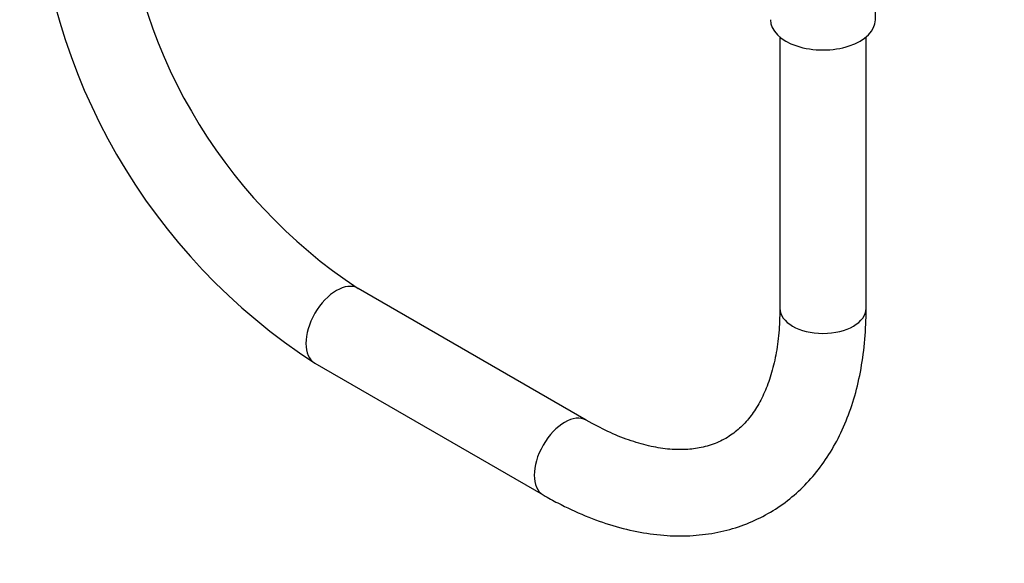
# Model space of a CAD drawing. Units: millimetres. Extents: x 0 to 1453, y 0 to 2762.
# Drawn here: x 291 to 428, y 166 to 242 of the extents above; entities that cross this region are included whole.
import ezdxf
from ezdxf import colors
from ezdxf.entities.mleader import LeaderData, LeaderLine
from ezdxf.math import Vec2, Vec3

# ---------------------------------------------------------------- set-up
doc = ezdxf.new("R2010")
doc.units = ezdxf.units.MM
doc.layers.add('DV5_Défaut', color=7, linetype='Continuous')
doc.layers.add('Défaut', color=7, linetype='Continuous')

# ---------------------------------------------------------------- blocks, each defined once
blk = doc.blocks.new('_DOT')
at = {"color": 0}
blk.add_line((0, 0), (-1, 0), dxfattribs=at)
at = {"color": 0, "const_width": 0.333}
blk.add_lwpolyline([(-0.1665, 0, 1), (0.1665, 0, 1)], format="xyb", close=True, dxfattribs=at)
blk = doc.blocks.new('SE4')
at = {"layer": 'DV5_Défaut', "color": 7, "linetype": 'Continuous'}
for p, q in [((409.72, 241.9), (409.72, 252.74)), ((396.42, 239.5), (396.42, 201.73)), ((408.42, 201.73), (408.42, 239.5)), ((369.5, 186.18), (337.75, 204.51)), ((331.75, 194.12), (363.5, 175.79))]:
    blk.add_line(p, q, dxfattribs=at)
for centre, radius, start, end in [((378.19, 265.88), 85.47, 182.9125, 237.0875), ((378.45, 266.03), 73.76, 183.4919, 236.5081)]:
    blk.add_arc(centre, radius, start, end, dxfattribs=at)
for centre, major_axis, start_param, end_param in [((402.42, 241.9), (-7.3, 0), 0, 3.141593), ((334.75, 199.32), (-3, -5.2), 3.141593, 6.283185), ((402.42, 201.73), (6, 0), 3.141593, 6.283185), ((366.5, 180.99), (-3, -5.2), 3.145315, 6.283185), ((366.5, 180.99), (-3, -5.2), 0, 0.000438)]:
    blk.add_ellipse(centre, major_axis=major_axis, ratio=0.57735, start_param=start_param, end_param=end_param, dxfattribs=at)
for points, knots in [([(363.5, 175.79), (364.24, 175.37), (366.05, 174.36), (369.37, 172.82), (373.18, 171.47), (376.99, 170.54), (380.72, 170.07), (384.34, 170.07), (387.8, 170.52), (391.06, 171.42), (394.09, 172.74), (396.86, 174.45), (399.37, 176.53), (401.6, 178.97), (403.53, 181.73), (405.17, 184.82), (406.49, 188.22), (407.49, 191.91), (408.14, 195.83), (408.4, 199.24), (408.42, 201.11), (408.42, 201.73)], [0, 0, 0, 0, 0.031073, 0.089494, 0.147941, 0.206128, 0.263763, 0.320536, 0.376224, 0.430786, 0.484395, 0.537398, 0.590202, 0.643149, 0.696655, 0.751024, 0.806396, 0.86273, 0.919844, 0.977483, 1, 1, 1, 1]), ([(396.42, 201.73), (396.41, 201.07), (396.39, 199.45), (396.14, 196.69), (395.59, 193.79), (394.8, 191.18), (393.79, 188.91), (392.59, 186.96), (391.19, 185.34), (389.58, 184.01), (387.7, 182.99), (385.63, 182.34), (383.33, 182.05), (380.89, 182.11), (378.21, 182.56), (375.43, 183.37), (372.46, 184.57), (370.6, 185.58), (369.5, 186.18)], [0, 0, 0, 0, 0.032169, 0.093567, 0.154864, 0.21622, 0.277975, 0.340722, 0.40539, 0.473225, 0.545159, 0.619359, 0.682233, 0.749046, 0.813199, 0.875861, 0.937853, 1, 1, 1, 1])]:
    blk.add_open_spline(points, degree=3, knots=knots, dxfattribs=at)

msp = doc.modelspace()

# ---------------------------------------------------------------- block references
at = {"layer": 'Défaut'}
msp.add_blockref('SE4', (0, 0), dxfattribs=at)

# ---------------------------------------------------------------- leaders
at = {"layer": 'Défaut', "color": 7, "linetype": 'Continuous'}
ml = msp.add_multileader_mtext('Standard', dxfattribs=at)
ml.set_content('{\\pxsm0.9;\\fSolid Edge ISO|b1||i0||c0|p34;\\W1.;05/03/2024\\P}', color=256)
ml.set_leader_properties()
ml.set_arrow_properties(name='DOT')
ml.build(insert=Vec2(0, 0))
ml.multileader.update_dxf_attribs({"leader_type": 0, "dogleg_length": 0, "arrow_head_size": 12})
ctx = ml.context
ctx.base_point, ctx.char_height, ctx.arrow_head_size = Vec3(1365.4, 2754.52), 12, 12
notes = []
notes.append((ctx, [(0, (0, 0, 0), (0, 0), (1, 0), 1, [])]))
ctx.mtext.insert = Vec3(1367.4, 2760.52)
for ctx, leaders in notes:
    for number, flags, end, landing, length, lines in leaders:
        leader = LeaderData()
        leader.index, (leader.has_last_leader_line, leader.has_dogleg_vector, leader.attachment_direction) = number, flags
        leader.last_leader_point, leader.dogleg_vector, leader.dogleg_length = Vec3(end), Vec3(landing), length
        for number, points, colour, breaks in lines:
            line = LeaderLine()
            line.index, line.vertices, line.color, line.breaks = number, Vec3.list(points), colors.encode_raw_color(colour), breaks
            leader.lines.append(line)
        ctx.leaders.append(leader)

doc.saveas('drawing.dxf')
